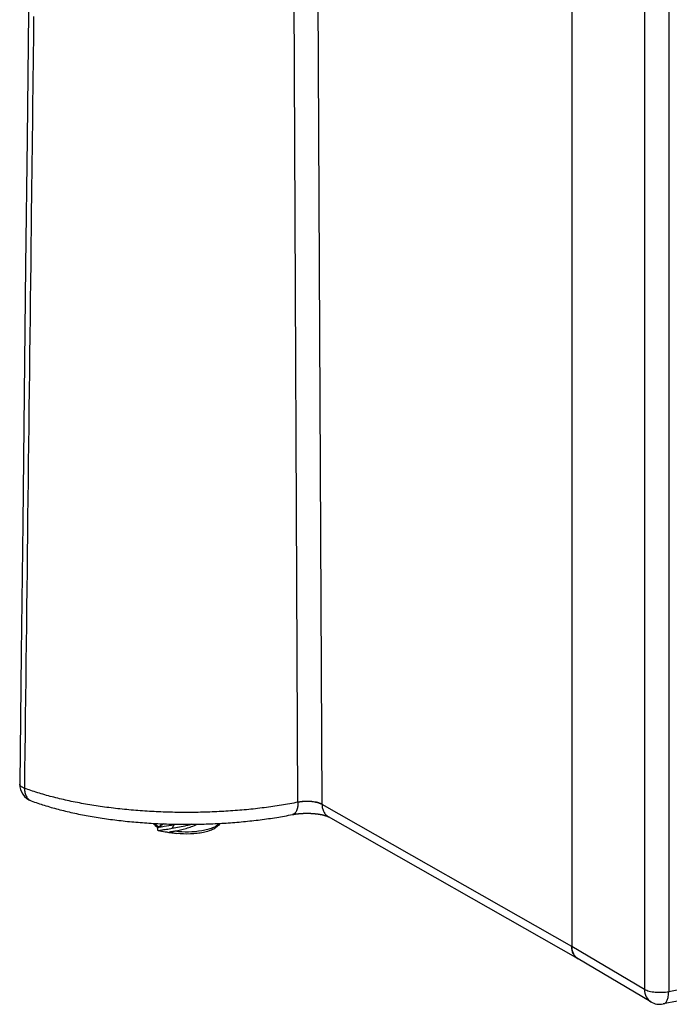
# Model space of a CAD drawing. Units: millimetres. Extents: x 0 to 420, y 0 to 297.
# Drawn here: x 286 to 304, y 214 to 242 of the extents above; entities that cross this region are included whole.
import ezdxf

# ---------------------------------------------------------------- set-up
doc = ezdxf.new("R2010")
doc.units = ezdxf.units.MM
doc.header["$LTSCALE"] = 23.1
doc.layers.get('0').update_dxf_attribs({"linetype": 'CONTINUOUS'})
doc.layers.add('RUNDUNGEN', color=7, linetype='CONTINUOUS')

msp = doc.modelspace()

# ---------------------------------------------------------------- linework, layer by layer
at = {"color": 9, "linetype": 'Continuous'}
for p, q in [((293.859, 219.711), (293.727, 247.499)), ((294.538, 219.655), (294.406, 247.443)), ((303.627, 242.147), (303.627, 214.426)), ((304.31, 242.084), (304.31, 214.363)), ((399.14, 233.089), (304.31, 214.363)), ((294.538, 219.647), (294.538, 219.655)), ((301.577, 215.64), (294.538, 219.647)), ((303.627, 214.426), (301.577, 215.64))]:
    msp.add_line(p, q, dxfattribs=at)
at = {"color": 7, "linetype": 'Continuous'}
for p, q in [((301.577, 243.361), (301.577, 215.64)), ((398.987, 232.746), (304.157, 214.021)), ((301.755, 215.295), (294.719, 219.301)), ((289.904, 218.993), (289.904, 218.963)), ((301.598, 215.499), (301.598, 215.499)), ((303.805, 214.081), (301.755, 215.295))]:
    msp.add_line(p, q, dxfattribs=at)
for points in [[(286.266, 242.003), (286.225, 238.437), (286.183, 234.845), (286.141, 231.228), (286.1, 227.585), (286.057, 223.916), (286.015, 220.224)], [(293.706, 219.364), (293.713, 219.365), (293.721, 219.367), (293.73, 219.369), (293.74, 219.37), (293.749, 219.372), (293.758, 219.374), (293.768, 219.375), (293.778, 219.377), (293.788, 219.378), (293.798, 219.38), (293.808, 219.381), (293.818, 219.382), (293.828, 219.384), (293.839, 219.385), (293.849, 219.386), (293.86, 219.387), (293.871, 219.389), (293.882, 219.39), (293.893, 219.391), (293.904, 219.392), (293.915, 219.393), (293.927, 219.394), (293.938, 219.394), (293.949, 219.395), (293.961, 219.396), (293.972, 219.397), (293.984, 219.397), (293.996, 219.398), (294.008, 219.398), (294.019, 219.399), (294.031, 219.399), (294.043, 219.4), (294.055, 219.4), (294.067, 219.4), (294.079, 219.4), (294.091, 219.401), (294.102, 219.401), (294.114, 219.401), (294.126, 219.401), (294.138, 219.4), (294.15, 219.4), (294.162, 219.4), (294.174, 219.4), (294.186, 219.399), (294.198, 219.399), (294.209, 219.399), (294.221, 219.398), (294.233, 219.397), (294.244, 219.397), (294.256, 219.396), (294.268, 219.395), (294.279, 219.395), (294.29, 219.394), (294.302, 219.393), (294.313, 219.392), (294.324, 219.391), (294.335, 219.39), (294.346, 219.389), (294.357, 219.388), (294.368, 219.386), (294.378, 219.385), (294.389, 219.384), (294.399, 219.383), (294.41, 219.381), (294.42, 219.38), (294.43, 219.378), (294.44, 219.377), (294.449, 219.375), (294.459, 219.374), (294.469, 219.372), (294.478, 219.371), (294.487, 219.369), (294.496, 219.367), (294.505, 219.366), (294.514, 219.364), (294.522, 219.362), (294.531, 219.361), (294.539, 219.359), (294.547, 219.357), (294.555, 219.355), (294.562, 219.354), (294.57, 219.352), (294.577, 219.35), (294.584, 219.348), (294.591, 219.346), (294.598, 219.345), (294.605, 219.343), (294.611, 219.341), (294.617, 219.339), (294.623, 219.337), (294.629, 219.336), (294.635, 219.334), (294.64, 219.332), (294.645, 219.331), (294.651, 219.329), (294.655, 219.327), (294.66, 219.326), (294.665, 219.324), (294.669, 219.322), (294.673, 219.321), (294.677, 219.319), (294.681, 219.318), (294.684, 219.317), (294.688, 219.315), (294.691, 219.314), (294.694, 219.313), (294.697, 219.311), (294.7, 219.31), (294.702, 219.309), (294.705, 219.308), (294.707, 219.307), (294.709, 219.306), (294.711, 219.305), (294.713, 219.304), (294.714, 219.303), (294.716, 219.302), (294.717, 219.302), (294.718, 219.301), (294.719, 219.301)]]:
    msp.add_lwpolyline(points, dxfattribs=at)
for centre, radius, start, end in [((286.515, 220.219), 0.5, 179.3432, 249.7483), ((289.158, 225.036), 6.167, 280.0238, 280.806), ((294.367, 217.225), 4.416, 155.1418, 156.6056), ((287.325, 228.254), 9.662, 288.3099, 288.5143), ((304.06, 214.511), 0.5, 239.3522, 281.1718)]:
    msp.add_arc(centre, radius, start, end, dxfattribs=at)
for start_param, end_param in [(2.200386, 2.514142), (8.798183, 9.424092)]:
    msp.add_ellipse((302.01, 215.726), major_axis=(0.255, 0.43), ratio=0.813836, start_param=start_param, end_param=end_param, dxfattribs=at)
at = {"color": 9, "linetype": 'Continuous'}
for points, knots in [([(286.408, 241.881), (286.386, 240.067), (286.299, 232.808), (286.213, 225.55), (286.148, 220.106)], [0, 0, 0, 0, 0.250005, 1, 1, 1, 1]), ([(286.148, 220.106), (286.138, 220.11), (286.119, 220.118), (286.092, 220.132), (286.069, 220.146), (286.05, 220.16), (286.034, 220.176), (286.023, 220.192), (286.017, 220.205), (286.015, 220.216), (286.015, 220.222), (286.015, 220.224)], [0, 0, 0, 0, 0.174543, 0.334065, 0.478157, 0.606905, 0.721076, 0.822387, 0.913825, 0.957266, 1, 1, 1, 1]), ([(286.148, 220.106), (286.148, 220.085), (286.15, 220.044), (286.16, 219.985), (286.176, 219.929), (286.198, 219.879), (286.226, 219.835), (286.26, 219.798), (286.299, 219.769), (286.327, 219.755), (286.342, 219.75)], [0, 0, 0, 0, 0.145564, 0.285292, 0.418578, 0.545237, 0.665579, 0.780464, 0.89131, 1, 1, 1, 1]), ([(293.859, 219.711), (293.704, 219.68), (293.388, 219.623), (292.904, 219.554), (292.405, 219.499), (291.893, 219.458), (291.374, 219.432), (290.85, 219.421), (290.325, 219.425), (289.803, 219.444), (289.287, 219.478), (288.782, 219.526), (288.29, 219.589), (287.816, 219.666), (287.362, 219.756), (286.999, 219.843), (286.722, 219.919), (286.524, 219.978), (286.333, 220.04), (286.209, 220.084), (286.148, 220.106)], [0, 0, 0, 0, 0.060677, 0.123469, 0.187999, 0.253873, 0.320684, 0.388015, 0.455444, 0.522548, 0.588909, 0.654114, 0.717762, 0.779469, 0.838868, 0.895621, 0.922909, 0.949423, 0.97513, 1, 1, 1, 1]), ([(293.859, 219.711), (293.859, 219.688), (293.858, 219.655), (293.854, 219.611), (293.848, 219.571), (293.837, 219.524), (293.82, 219.474), (293.801, 219.438), (293.783, 219.414), (293.769, 219.399), (293.754, 219.386), (293.739, 219.376), (293.723, 219.368), (293.711, 219.365), (293.706, 219.364)], [0, 0, 0, 0, 0.167235, 0.247158, 0.324233, 0.468876, 0.599829, 0.71663, 0.769987, 0.820255, 0.867814, 0.91318, 0.956993, 1, 1, 1, 1]), ([(293.892, 219.717), (293.889, 219.716), (293.884, 219.715), (293.875, 219.714), (293.867, 219.712), (293.862, 219.711), (293.859, 219.711)], [0, 0, 0, 0, 0.253218, 0.50434, 0.75325, 1, 1, 1, 1]), ([(294.538, 219.655), (294.53, 219.659), (294.512, 219.668), (294.483, 219.68), (294.451, 219.691), (294.416, 219.701), (294.378, 219.71), (294.323, 219.72), (294.266, 219.727), (294.208, 219.732), (294.147, 219.735), (294.07, 219.735), (293.98, 219.729), (293.921, 219.721), (293.892, 219.717)], [0, 0, 0, 0, 0.043496, 0.09122, 0.142981, 0.198506, 0.257456, 0.319443, 0.450746, 0.519125, 0.58864, 0.728956, 0.867464, 1, 1, 1, 1]), ([(294.538, 219.647), (294.53, 219.652), (294.512, 219.661), (294.483, 219.674), (294.451, 219.685), (294.416, 219.696), (294.378, 219.705), (294.324, 219.716), (294.251, 219.726), (294.162, 219.733), (294.085, 219.734), (294.024, 219.731), (293.986, 219.728), (293.957, 219.725), (293.938, 219.723), (293.924, 219.721), (293.913, 219.72), (293.903, 219.718), (293.896, 219.717), (293.892, 219.717)], [0, 0, 0, 0, 0.043918, 0.091973, 0.143981, 0.199677, 0.258733, 0.320765, 0.452004, 0.58966, 0.729652, 0.799222, 0.867806, 0.90157, 0.934899, 0.95138, 0.967732, 0.983941, 1, 1, 1, 1]), ([(294.538, 219.647), (294.538, 219.628), (294.54, 219.592), (294.549, 219.538), (294.564, 219.487), (294.585, 219.44), (294.611, 219.397), (294.643, 219.359), (294.679, 219.326), (294.706, 219.308), (294.72, 219.3)], [0, 0, 0, 0, 0.135364, 0.267422, 0.396104, 0.521533, 0.644034, 0.764129, 0.88251, 1, 1, 1, 1]), ([(303.627, 214.426), (303.627, 214.356), (303.655, 214.219), (303.75, 214.114), (303.805, 214.081)], [0, 0, 0, 0, 0.520926, 1, 1, 1, 1]), ([(304.31, 214.363), (304.249, 214.351), (304.123, 214.337), (303.936, 214.341), (303.768, 214.368), (303.667, 214.402), (303.627, 214.426)], [0, 0, 0, 0, 0.267126, 0.546785, 0.801653, 1, 1, 1, 1]), ([(304.157, 214.021), (304.18, 214.025), (304.229, 214.054), (304.276, 214.133), (304.304, 214.239), (304.31, 214.32), (304.31, 214.363)], [0, 0, 0, 0, 0.178253, 0.398391, 0.67461, 1, 1, 1, 1])]:
    msp.add_open_spline(points, degree=3, knots=knots, dxfattribs=at)
at = {"color": 7, "linetype": 'Continuous'}
for points, knots in [([(286.342, 219.75), (286.463, 219.705), (286.713, 219.621), (287.103, 219.509), (287.517, 219.41), (287.952, 219.323), (288.405, 219.249), (288.874, 219.189), (289.355, 219.142), (289.845, 219.11), (290.341, 219.092), (290.84, 219.088), (291.337, 219.098), (291.831, 219.123), (292.318, 219.162), (292.793, 219.214), (293.255, 219.281), (293.557, 219.335), (293.706, 219.364)], [0, 0, 0, 0, 0.051751, 0.106306, 0.163491, 0.223075, 0.284776, 0.348278, 0.413235, 0.479278, 0.546024, 0.613079, 0.680044, 0.746523, 0.812126, 0.876475, 0.939211, 1, 1, 1, 1]), ([(289.921, 218.909), (289.924, 218.91), (289.941, 218.915), (289.958, 218.918), (289.972, 218.92)], [0, 0, 0, 0, 0.191798, 1, 1, 1, 1]), ([(289.972, 218.92), (290.008, 218.927), (290.095, 218.94), (290.181, 218.954), (290.231, 218.963)], [0, 0, 0, 0, 0.4223, 1, 1, 1, 1]), ([(290.858, 219.089), (290.812, 219.075), (290.633, 219.027), (290.45, 218.993), (290.314, 218.978)], [0, 0, 0, 0, 0.257796, 1, 1, 1, 1]), ([(301.755, 215.295), (301.7, 215.328), (301.605, 215.433), (301.577, 215.57), (301.577, 215.64)], [0, 0, 0, 0, 0.479067, 1, 1, 1, 1])]:
    msp.add_open_spline(points, degree=3, knots=knots, dxfattribs=at)
at = {"layer": 'RUNDUNGEN', "color": 7, "linetype": 'Continuous'}
msp.add_line((289.906, 218.997), (289.907, 218.997), dxfattribs=at)
at = {"layer": 'RUNDUNGEN', "color": 9, "linetype": 'Continuous'}
for centre, radius, start, end in [((290.226, 219.588), 0.633, 241.8027, 242.6456), ((290.239, 219.613), 0.662, 242.6449, 243.3895)]:
    msp.add_arc(centre, radius, start, end, dxfattribs=at)
at = {"layer": 'RUNDUNGEN', "color": 7, "linetype": 'Continuous'}
for centre, radius, start, end in [((290.715, 214.642), 4.435, 99.0759, 99.3488), ((290.364, 220.772), 1.917, 264.6655, 266.7426), ((290.613, 220.532), 1.709, 257.7986, 258.7558), ((290.365, 220.802), 1.948, 266.7364, 267.5235), ((290.629, 220.612), 1.79, 258.7513, 259.1339), ((290.644, 220.689), 1.869, 259.1376, 260.0567), ((290.69, 220.965), 2.148, 260.1255, 263.3402)]:
    msp.add_arc(centre, radius, start, end, dxfattribs=at)
for points in [[(289.832, 219.062), (289.819, 219.078), (289.808, 219.096), (289.799, 219.114)], [(289.872, 219.022), (289.858, 219.034), (289.844, 219.048), (289.832, 219.062)], [(289.905, 218.997), (289.894, 219.005), (289.883, 219.013), (289.872, 219.022)]]:
    msp.add_open_spline(points, degree=3, dxfattribs=at)
at = {"layer": 'RUNDUNGEN', "color": 9, "linetype": 'Continuous'}
for points, knots in [([(289.817, 219.113), (289.823, 219.105), (289.856, 219.072), (289.895, 219.047), (289.927, 219.03)], [0, 0, 0, 0, 0.219488, 1, 1, 1, 1]), ([(290.395, 218.901), (290.521, 218.884), (290.775, 218.872), (291.085, 218.898), (291.31, 218.946), (291.45, 218.99), (291.56, 219.044), (291.618, 219.089), (291.639, 219.113)], [0, 0, 0, 0, 0.296452, 0.587306, 0.71731, 0.831147, 0.925596, 1, 1, 1, 1])]:
    msp.add_open_spline(points, degree=3, knots=knots, dxfattribs=at)
at = {"layer": 'RUNDUNGEN', "color": 7, "linetype": 'Continuous'}
for points, knots in [([(289.904, 218.995), (289.904, 218.995), (289.906, 218.994), (289.906, 218.996), (289.906, 218.997)], [0, 0, 0, 0, 0.206027, 1, 1, 1, 1]), ([(289.921, 218.909), (289.918, 218.914), (289.909, 218.93), (289.904, 218.949), (289.904, 218.963)], [0, 0, 0, 0, 0.267343, 1, 1, 1, 1]), ([(289.907, 218.997), (289.91, 219), (289.921, 219.004), (289.931, 219.006), (289.937, 219.007)], [0, 0, 0, 0, 0.39363, 1, 1, 1, 1]), ([(290.185, 218.863), (290.162, 218.865), (290.072, 218.875), (289.984, 218.892), (289.921, 218.909)], [0, 0, 0, 0, 0.265674, 1, 1, 1, 1]), ([(289.937, 219.007), (289.941, 219.008), (289.96, 219.012), (289.979, 219.016), (289.995, 219.018)], [0, 0, 0, 0, 0.207401, 1, 1, 1, 1]), ([(290.08, 219.102), (290.067, 219.095), (290.021, 219.07), (289.975, 219.043), (289.943, 219.022)], [0, 0, 0, 0, 0.270974, 1, 1, 1, 1]), ([(290.016, 219.022), (290.039, 219.025), (290.154, 219.043), (290.268, 219.063), (290.36, 219.081)], [0, 0, 0, 0, 0.198241, 1, 1, 1, 1]), ([(290.252, 218.862), (290.246, 218.863), (290.229, 218.869), (290.252, 218.877), (290.268, 218.88), (290.291, 218.884), (290.315, 218.888), (290.34, 218.892), (290.367, 218.896), (290.385, 218.899), (290.395, 218.901)], [0, 0, 0, 0, 0.095858, 0.168111, 0.279407, 0.407626, 0.546149, 0.692038, 0.843675, 1, 1, 1, 1]), ([(290.395, 218.901), (290.499, 218.917), (290.71, 218.967), (290.914, 219.044), (291.013, 219.09)], [0, 0, 0, 0, 0.489988, 1, 1, 1, 1]), ([(291.656, 219.115), (291.622, 219.044), (291.514, 218.961), (291.347, 218.898), (291.19, 218.856), (291.014, 218.828), (290.762, 218.809), (290.569, 218.816), (290.44, 218.831)], [0, 0, 0, 0, 0.180636, 0.290121, 0.415664, 0.554238, 0.701629, 1, 1, 1, 1])]:
    msp.add_open_spline(points, degree=3, knots=knots, dxfattribs=at)

doc.saveas('drawing.dxf')
